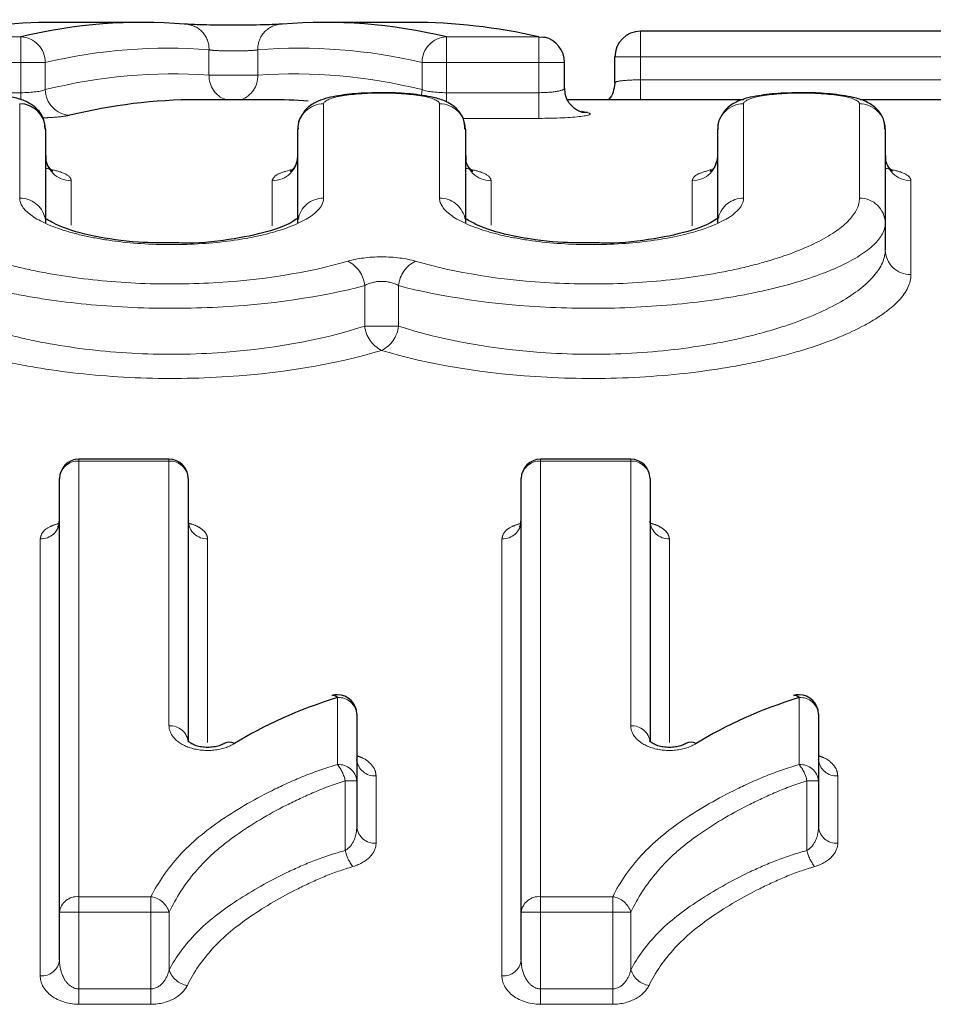
# Model space of a CAD drawing. Units: millimetres. Extents: x 106 to 306, y 31 to 285.
# Drawn here: x 153 to 160, y 95 to 103 of the extents above; entities that cross this region are included whole.
import ezdxf

# ---------------------------------------------------------------- set-up
doc = ezdxf.new("R2010")
doc.units = ezdxf.units.MM
doc.linetypes.add('PHANTOM', pattern=[12.7, 6.35, -1.27, 1.27, -1.27, 1.27, -1.27])

msp = doc.modelspace()

# ---------------------------------------------------------------- linework, layer by layer
at = {"color": 7, "linetype": 'Continuous', "lineweight": 25}
for p, q in [((154.2267, 102.499), (153.5433, 102.499)), ((156.3164, 102.499), (155.6372, 102.499)), ((160.5388, 102.4308), (158.0927, 102.4308)), ((157.5025, 101.9878), (157.5025, 102.1884)), ((157.8927, 102.0304), (157.8927, 102.2308)), ((155.2149, 101.899), (154.6489, 101.899)), ((158.8924, 101.899), (157.5268, 101.899)), ((160.5388, 101.899), (159.7977, 101.899)), ((153.4721, 101.6706), (153.4721, 100.9424)), ((155.4321, 100.9424), (155.4321, 101.6706)), ((156.7321, 101.6706), (156.7321, 100.9424)), ((158.6921, 100.9424), (158.6921, 101.6706)), ((159.9921, 101.6706), (159.9921, 100.9424)), ((159.9921, 100.9424), (159.9921, 100.7344)), ((154.4313, 99.1092), (153.7313, 99.1092)), ((158.0159, 99.1092), (157.3159, 99.1092)), ((153.5813, 95.5928), (153.5813, 98.9592)), ((154.5813, 98.9592), (154.5813, 96.9129)), ((157.1659, 95.5928), (157.1659, 98.9592)), ((158.1659, 98.9592), (158.1659, 96.9129)), ((155.889, 97.1314), (155.889, 96.6133)), ((159.4736, 97.1314), (159.4736, 96.6133)), ((155.889, 96.6133), (155.889, 96.2549)), ((159.4736, 96.6133), (159.4736, 96.2549)), ((153.5813, 95.2215), (153.5813, 95.5928)), ((157.1659, 95.2215), (157.1659, 95.5928))]:
    msp.add_line(p, q, dxfattribs=at)
at = {"color": 8, "linetype": 'PHANTOM', "lineweight": 18}
for p, q in [((158.0927, 102.2308), (158.0927, 102.4308)), ((152.5595, 102.3878), (153.2815, 102.3878)), ((153.2815, 102.1884), (153.2815, 102.3878)), ((156.5854, 102.3878), (157.3025, 102.3878)), ((156.5854, 102.3878), (156.5854, 102.1884)), ((157.3025, 102.3878), (157.3025, 102.1884)), ((154.7419, 102.0891), (154.7419, 102.2859)), ((155.1208, 102.2859), (155.1208, 102.0891)), ((153.2815, 102.1884), (152.5595, 102.1884)), ((153.471, 102.1884), (153.2815, 102.1884)), ((153.2815, 101.9537), (153.2815, 102.1884)), ((153.471, 102.1884), (153.471, 101.9774)), ((156.5854, 102.1884), (156.3959, 102.1884)), ((156.3959, 101.9773), (156.3959, 102.1884)), ((157.3025, 102.1884), (156.5854, 102.1884)), ((156.5854, 102.1884), (156.5854, 101.9537)), ((157.5025, 102.1884), (157.3025, 102.1884)), ((157.3025, 101.9537), (157.3025, 102.1884)), ((158.0927, 102.2308), (157.8927, 102.2308)), ((160.5388, 102.2308), (158.0927, 102.2308)), ((158.0927, 102.2308), (158.0927, 102.0531)), ((155.1208, 102.0891), (154.7419, 102.0891)), ((158.0927, 101.899), (158.0927, 102.0531)), ((158.0927, 102.0531), (160.5388, 102.0531)), ((152.5595, 101.9537), (153.2815, 101.9537)), ((153.2815, 101.8977), (153.2815, 101.9537)), ((156.5854, 101.9537), (156.5854, 101.8821)), ((156.5854, 101.9537), (157.3025, 101.9537)), ((157.3025, 101.9537), (157.3025, 101.7545)), ((153.2721, 101.1348), (153.2721, 101.8671)), ((155.6321, 101.8671), (155.6321, 101.1348)), ((156.5321, 101.1348), (156.5321, 101.8671)), ((158.8921, 101.8671), (158.8921, 101.1348)), ((159.7921, 101.1348), (159.7921, 101.8671)), ((157.3025, 101.7545), (156.7139, 101.7545)), ((153.6721, 101.2706), (153.6721, 100.9259)), ((155.2321, 100.9215), (155.2321, 101.2706)), ((156.9321, 101.2706), (156.9321, 100.9259)), ((158.4921, 100.9215), (158.4921, 101.2706)), ((160.1921, 101.2706), (160.1921, 100.5421)), ((155.9506, 100.1424), (155.9506, 100.4567)), ((156.2135, 100.4567), (156.2135, 100.1424)), ((156.2135, 100.1424), (155.9506, 100.1424)), ((153.7313, 99.0949), (153.7313, 99.1092)), ((154.4313, 99.0949), (154.4313, 99.1092)), ((157.3159, 99.0949), (157.3159, 99.1092)), ((158.0159, 99.0949), (158.0159, 99.1092)), ((153.7313, 99.0949), (153.7313, 95.7143)), ((154.4313, 99.0949), (153.7313, 99.0949)), ((154.4313, 97.04), (154.4313, 99.0949)), ((157.3159, 99.0949), (157.3159, 95.7143)), ((158.0159, 99.0949), (157.3159, 99.0949)), ((158.0159, 97.04), (158.0159, 99.0949)), ((153.4313, 95.1006), (153.4313, 98.4919)), ((154.7313, 98.4919), (154.7313, 96.9105)), ((157.0159, 95.1006), (157.0159, 98.4919)), ((158.3159, 98.4919), (158.3159, 96.9105)), ((155.739, 96.7391), (155.739, 97.2593)), ((159.3236, 96.7391), (159.3236, 97.2593)), ((155.7994, 96.0726), (155.7994, 96.6133)), ((155.889, 96.6133), (155.7994, 96.6133)), ((156.039, 96.6516), (156.039, 96.1296)), ((159.384, 96.0726), (159.384, 96.6133)), ((159.4736, 96.6133), (159.384, 96.6133)), ((159.6236, 96.6516), (159.6236, 96.1296)), ((153.7313, 95.5928), (153.7313, 95.7143)), ((153.7313, 95.7143), (154.2915, 95.7143)), ((154.2915, 95.5928), (154.2915, 95.7143)), ((157.3159, 95.5928), (157.3159, 95.7143)), ((157.3159, 95.7143), (157.8761, 95.7143)), ((157.8761, 95.5928), (157.8761, 95.7143)), ((153.7313, 95.5928), (153.5813, 95.5928)), ((153.7313, 95.5928), (153.7313, 94.999)), ((154.2915, 95.5928), (153.7313, 95.5928)), ((154.4326, 95.5928), (154.2915, 95.5928)), ((154.2915, 94.999), (154.2915, 95.5928)), ((154.4326, 95.5928), (154.4326, 95.1467)), ((157.3159, 95.5928), (157.1659, 95.5928)), ((157.8761, 95.5928), (157.3159, 95.5928)), ((157.3159, 95.5928), (157.3159, 94.999)), ((157.8761, 94.999), (157.8761, 95.5928)), ((158.0172, 95.5928), (157.8761, 95.5928)), ((158.0172, 95.5928), (158.0172, 95.1467)), ((153.7313, 94.879), (153.7313, 94.999)), ((153.7313, 94.999), (154.2915, 94.999)), ((154.2915, 94.879), (154.2915, 94.999)), ((157.3159, 94.879), (157.3159, 94.999)), ((157.3159, 94.999), (157.8761, 94.999)), ((157.8761, 94.879), (157.8761, 94.999)), ((154.2915, 94.879), (153.7313, 94.879)), ((157.8761, 94.879), (157.3159, 94.879))]:
    msp.add_line(p, q, dxfattribs=at)
at = {"color": 7, "linetype": 'Continuous', "lineweight": 25, "flags": 128}
for points in [[(157.3025, 102.3878), (157.3399, 102.3849), (157.3463, 102.3836)], [(157.6363, 101.8029), (157.6424, 101.8016), (157.6798, 101.7987)]]:
    msp.add_lwpolyline(points, dxfattribs=at)
at = {"color": 8, "linetype": 'PHANTOM', "lineweight": 18, "flags": 128}
msp.add_lwpolyline([(156.3959, 101.9773), (156.3914, 101.9391), (156.3895, 101.9307)], dxfattribs=at)
at = {"color": 8, "linetype": 'PHANTOM', "lineweight": 18}
for centre, radius, start, end in [((154.5491, 102.2929), 0.193, 357.9206, 89.01102), ((155.3136, 102.2929), 0.1929, 90.99794, 182.09021), ((153.2704, 102.1875), 0.2006, 0.25654, 86.83202), ((156.5965, 102.1875), 0.2006, 93.18186, 179.74829), ((154.9396, 102.0845), 0.1977, 178.67971, 249.77709), ((154.9248, 102.0834), 0.1961, 289.89936, 1.66303), ((153.6719, 101.9786), 0.2009, 180.35013, 266.75767), ((155.6303, 101.6688), 0.1983, 89.49331, 179.48374), ((156.5338, 101.6688), 0.1983, 0.51639, 90.50662), ((158.8903, 101.6688), 0.1983, 89.49339, 179.48362), ((159.7938, 101.6688), 0.1983, 0.51636, 90.50661), ((153.6703, 101.4688), 0.1982, 180.52262, 270.51221), ((155.2339, 101.4688), 0.1982, 269.48792, 359.47711), ((156.9303, 101.4688), 0.1982, 180.52275, 270.51215), ((158.4939, 101.4688), 0.1982, 269.48782, 359.47724), ((160.1903, 101.4688), 0.1982, 180.52277, 270.51216), ((153.2753, 100.937), 0.1978, 14.02742, 90.91558), ((155.6287, 100.9377), 0.1971, 89.00574, 171.56326), ((156.5344, 100.9359), 0.1989, 14.53346, 90.66338), ((158.8898, 100.936), 0.1988, 89.32725, 166.31751), ((159.7958, 100.9385), 0.1963, 1.13875, 91.09366), ((160.1883, 100.7384), 0.1962, 181.15106, 271.10797), ((155.7127, 100.4321), 0.2392, 5.89535, 63.5667), ((156.4515, 100.4321), 0.2392, 116.4333, 174.10465), ((156.1907, 100.1692), 0.2415, 186.37523, 243.2875), ((155.9735, 100.1692), 0.2415, 296.71261, 353.62466), ((153.7244, 98.9517), 0.1434, 87.27626, 176.99194), ((154.4381, 98.9517), 0.1434, 3.00806, 92.72374), ((157.3091, 98.9517), 0.1434, 87.27627, 176.99185), ((158.0227, 98.9517), 0.1434, 3.0082, 92.72369), ((153.4382, 98.635), 0.1433, 267.22721, 356.93116), ((154.7243, 98.635), 0.1433, 183.06884, 272.77279), ((157.0228, 98.635), 0.1433, 267.22721, 356.93126), ((158.3089, 98.635), 0.1433, 183.06874, 272.77279), ((155.7492, 97.1194), 0.1403, 4.88721, 94.1693), ((159.3338, 97.1194), 0.1403, 4.88724, 94.16928), ((154.4419, 96.9004), 0.14, 5.12473, 94.33972), ((158.0265, 96.9004), 0.14, 5.12487, 94.33967), ((155.7501, 96.6), 0.1395, 5.45557, 94.57468), ((155.518, 96.5556), 0.2872, 11.59146, 39.70967), ((156.0286, 96.7914), 0.1402, 184.9928, 274.24429), ((159.3347, 96.6), 0.1395, 5.4556, 94.57466), ((159.1026, 96.5556), 0.2872, 11.59132, 39.70973), ((159.6132, 96.7914), 0.1402, 184.99275, 274.24436), ((156.0276, 96.2685), 0.1393, 185.57654, 274.65785), ((159.6123, 96.2685), 0.1393, 185.57648, 274.65792), ((156.0843, 96.1338), 0.2914, 192.12974, 219.6117), ((159.6689, 96.1338), 0.2914, 192.1297, 219.61184), ((153.7184, 95.5768), 0.138, 84.6373, 173.37446), ((154.2665, 95.5425), 0.1736, 16.83206, 81.72443), ((157.303, 95.5768), 0.138, 84.63731, 173.37437), ((157.8511, 95.5425), 0.1736, 16.83184, 81.72469), ((153.4444, 95.2378), 0.1378, 264.53755, 353.22182), ((157.029, 95.2378), 0.1378, 264.53754, 353.22192), ((154.5987, 95.1982), 0.1739, 197.21275, 261.74801), ((158.1833, 95.1982), 0.1739, 197.21284, 261.74801)]:
    msp.add_arc(centre, radius, start, end, dxfattribs=at)
at = {"color": 7, "linetype": 'Continuous', "lineweight": 25}
for centre, radius, start, end in [((158.0927, 102.2308), 0.2, 90, 180), ((157.3025, 102.1884), 0.2, 0, 77.33774), ((153.2738, 101.6688), 0.1983, 0.51649, 90.50652), ((153.7313, 98.9592), 0.15, 90, 180), ((154.4313, 98.9592), 0.15, 0, 90), ((157.3159, 98.9592), 0.15, 90, 180), ((158.0159, 98.9592), 0.15, 0, 90), ((155.739, 97.1314), 0.15, 90, 107.03787), ((155.7041, 97.2303), 0.0454, 39.78798, 101.51737), ((155.739, 97.1314), 0.15, 0, 90), ((159.3236, 97.1314), 0.15, 90, 107.03787), ((159.2887, 97.2303), 0.0454, 39.78813, 101.51726), ((159.3236, 97.1314), 0.15, 360, 90), ((154.8986, 96.8347), 0.079, 59.25917, 119.48568), ((158.4833, 96.8347), 0.079, 59.25901, 119.48584)]:
    msp.add_arc(centre, radius, start, end, dxfattribs=at)
for centre, major_axis, ratio, start_param, end_param in [((153.5433, 66.799), (0, 35.7), 0.349394, 0, 0.078955), ((154.2267, 66.799), (0, 35.7), 0.335663, 6.255998, 6.362141), ((155.6372, 66.799), (0, 35.7), 0.336734, 6.20423, 6.310383), ((156.3164, 66.799), (0, 35.7), 0.350191, 6.20423, 6.283185), ((154.6489, 66.799), (0, 35.1), 0.339477, 0, 0.08304), ((155.2149, 66.799), (0, 35.1), 0.340561, 6.258374, 6.283185), ((156.7405, 66.799), (0, 35.1), 0.35417, 6.207557, 6.211008)]:
    msp.add_ellipse(centre, major_axis=major_axis, ratio=ratio, start_param=start_param, end_param=end_param, dxfattribs=at)
at = {"color": 8, "linetype": 'PHANTOM', "lineweight": 18}
for centre, major_axis, ratio, start_param, end_param in [((154.4162, 66.799), (0, 35.5), 0.337554, 6.255998, 6.362141), ((155.4478, 66.799), (0, 35.5), 0.338631, 6.20423, 6.310383), ((154.4594, 66.799), (0, 35.3), 0.337554, 6.259469, 6.366225), ((155.4043, 66.799), (0, 35.3), 0.338631, 6.200135, 6.306901)]:
    msp.add_ellipse(centre, major_axis=major_axis, ratio=ratio, start_param=start_param, end_param=end_param, dxfattribs=at)
at = {"color": 7, "linetype": 'Continuous', "lineweight": 25}
for points, knots in [([(155.3103, 102.4858), (155.2835, 102.4836), (155.2316, 102.4815), (155.0974, 102.4783), (155.0138, 102.4773), (154.848, 102.4773), (154.765, 102.4783), (154.6301, 102.4815), (154.5791, 102.4837), (154.5524, 102.4858)], [0, 0, 0, 0, 0.25, 0.25, 0.5, 0.5, 0.75, 0.75, 1, 1, 1, 1]), ([(157.8917, 102.0267), (157.889, 102.0034), (157.8842, 101.9604), (157.8609, 101.9173), (157.8442, 101.9016), (157.8415, 101.899)], [0, 0, 0, 0, 0.49818, 0.917711, 1, 1, 1, 1]), ([(153.4694, 101.6703), (153.4678, 101.6966), (153.4645, 101.7481), (153.4246, 101.8114), (153.3748, 101.8572), (153.3089, 101.8932), (153.2114, 101.9231), (153.0595, 101.9445), (152.9128, 101.9547), (152.8399, 101.9527), (152.8298, 101.9525)], [0, 0, 0, 0, 0.091508, 0.179215, 0.262111, 0.357322, 0.517716, 0.759729, 0.966685, 1, 1, 1, 1]), ([(156.0898, 101.9525), (156.0335, 101.952), (155.9104, 101.9511), (155.7321, 101.9305), (155.6123, 101.9029), (155.5128, 101.8491), (155.4541, 101.7757), (155.4283, 101.7088), (155.4339, 101.6761), (155.4347, 101.6712)], [0, 0, 0, 0, 0.1799634, 0.3933289, 0.6388813, 0.7674479, 0.8849222, 0.9829416, 1, 1, 1, 1]), ([(156.7294, 101.6703), (156.7278, 101.6966), (156.7245, 101.7481), (156.6846, 101.8114), (156.6348, 101.8572), (156.5689, 101.8932), (156.4714, 101.9231), (156.3195, 101.9445), (156.1728, 101.9547), (156.0999, 101.9527), (156.0898, 101.9525)], [0, 0, 0, 0, 0.091508, 0.179215, 0.262111, 0.357322, 0.517716, 0.759728, 0.966685, 1, 1, 1, 1]), ([(157.6363, 101.8029), (157.6366, 101.8028), (157.6374, 101.8027), (157.6289, 101.8048), (157.609, 101.8126), (157.5744, 101.8329), (157.5352, 101.8733), (157.5062, 101.9293), (157.5054, 101.9704), (157.505, 101.9885)], [0, 0, 0, 0, 0.050265, 0.151459, 0.251357, 0.390193, 0.593711, 0.821287, 1, 1, 1, 1]), ([(159.3498, 101.9525), (159.2935, 101.952), (159.1704, 101.9511), (158.9921, 101.9305), (158.8723, 101.9029), (158.7728, 101.8491), (158.7141, 101.7757), (158.6883, 101.7088), (158.6939, 101.6761), (158.6947, 101.6712)], [0, 0, 0, 0, 0.179963, 0.393329, 0.638881, 0.767448, 0.884922, 0.982942, 1, 1, 1, 1]), ([(159.9894, 101.6703), (159.9878, 101.6966), (159.9845, 101.7481), (159.9446, 101.8114), (159.8948, 101.8572), (159.8289, 101.8932), (159.7314, 101.9231), (159.5795, 101.9445), (159.4328, 101.9547), (159.3599, 101.9527), (159.3498, 101.9525)], [0, 0, 0, 0, 0.091508, 0.179215, 0.262111, 0.357322, 0.517716, 0.759728, 0.966685, 1, 1, 1, 1]), ([(153.5281, 101.3443), (153.5291, 101.3438), (153.5325, 101.342), (153.5096, 101.3584), (153.4752, 101.4072), (153.4772, 101.4493), (153.478, 101.4658)], [0, 0, 0, 0, 0.12537, 0.433782, 0.778848, 1, 1, 1, 1]), ([(155.4299, 101.4589), (155.4254, 101.4329), (155.4167, 101.383), (155.3827, 101.3481), (155.3689, 101.3408), (155.3729, 101.3426), (155.3732, 101.3427)], [0, 0, 0, 0, 0.357175, 0.68508, 0.979503, 1, 1, 1, 1]), ([(156.7881, 101.3443), (156.7891, 101.3438), (156.7925, 101.342), (156.7696, 101.3584), (156.7352, 101.4073), (156.7372, 101.4494), (156.738, 101.4659)], [0, 0, 0, 0, 0.1252876, 0.4334985, 0.7783391, 1, 1, 1, 1]), ([(158.6899, 101.4589), (158.6854, 101.4329), (158.6767, 101.383), (158.6427, 101.3481), (158.6289, 101.3408), (158.6329, 101.3426), (158.6332, 101.3427)], [0, 0, 0, 0, 0.357175, 0.6850794, 0.9795024, 1, 1, 1, 1]), ([(160.0481, 101.3443), (160.0491, 101.3438), (160.0525, 101.342), (160.0296, 101.3584), (159.9952, 101.4073), (159.9972, 101.4494), (159.998, 101.4659)], [0, 0, 0, 0, 0.125288, 0.433499, 0.778339, 1, 1, 1, 1]), ([(154.49, 100.7881), (154.39, 100.788), (154.1623, 100.7878), (153.8361, 100.8375), (153.5922, 100.9051), (153.469, 100.9779), (153.4671, 100.9812), (153.4664, 100.9825)], [0, 0, 0, 0, 0.192349, 0.437953, 0.684605, 0.87903, 1, 1, 1, 1]), ([(155.4388, 100.9799), (155.4402, 100.9826), (155.4456, 100.9924), (155.3819, 100.9383), (155.2189, 100.8767), (154.9423, 100.8152), (154.6735, 100.7828), (154.5181, 100.7873), (154.49, 100.7881)], [0, 0, 0, 0, 0.063581, 0.237182, 0.439024, 0.683225, 0.942695, 1, 1, 1, 1]), ([(157.75, 100.7881), (157.65, 100.788), (157.4223, 100.7878), (157.0961, 100.8375), (156.8522, 100.9051), (156.729, 100.9779), (156.7271, 100.9812), (156.7264, 100.9825)], [0, 0, 0, 0, 0.192349, 0.437953, 0.684605, 0.87903, 1, 1, 1, 1]), ([(158.6988, 100.9799), (158.7002, 100.9826), (158.7056, 100.9924), (158.6419, 100.9383), (158.4789, 100.8767), (158.2023, 100.8152), (157.9335, 100.7828), (157.7781, 100.7873), (157.75, 100.7881)], [0, 0, 0, 0, 0.0635812, 0.2371824, 0.4390238, 0.6832247, 0.9426954, 1, 1, 1, 1]), ([(153.5756, 98.6274), (153.5767, 98.6152), (153.5789, 98.5916), (153.5618, 98.5791), (153.5657, 98.5815), (153.5658, 98.5816)], [0, 0, 0, 0, 0.514207, 0.993837, 1, 1, 1, 1]), ([(154.5887, 98.5942), (154.5884, 98.5947), (154.5849, 98.5998), (154.5836, 98.6145), (154.5824, 98.6277)], [0, 0, 0, 0, 0.096484, 1, 1, 1, 1]), ([(157.1602, 98.6274), (157.1613, 98.6152), (157.1636, 98.5916), (157.1464, 98.5791), (157.1504, 98.5815), (157.1504, 98.5816)], [0, 0, 0, 0, 0.514207, 0.993838, 1, 1, 1, 1]), ([(158.1733, 98.5942), (158.173, 98.5947), (158.1695, 98.5998), (158.1682, 98.6145), (158.167, 98.6277)], [0, 0, 0, 0, 0.096484, 1, 1, 1, 1]), ([(154.8596, 96.9039), (154.8586, 96.903), (154.8518, 96.8978), (154.8234, 96.8856), (154.7799, 96.8752), (154.7313, 96.8714), (154.683, 96.8751), (154.639, 96.8858), (154.6037, 96.9013), (154.5814, 96.919), (154.5802, 96.9215), (154.5796, 96.9229)], [0, 0, 0, 0, 0.023541, 0.150861, 0.260647, 0.361302, 0.467297, 0.575869, 0.694934, 0.834765, 1, 1, 1, 1]), ([(158.4442, 96.9039), (158.4432, 96.903), (158.4364, 96.8978), (158.4081, 96.8856), (158.3645, 96.8752), (158.3159, 96.8714), (158.2676, 96.8751), (158.2236, 96.8858), (158.1883, 96.9013), (158.166, 96.919), (158.1648, 96.9215), (158.1642, 96.9229)], [0, 0, 0, 0, 0.0235407, 0.1508607, 0.2606475, 0.3613018, 0.4672971, 0.5758692, 0.6949341, 0.8347651, 1, 1, 1, 1]), ([(155.8904, 96.768), (155.8907, 96.7676), (155.8914, 96.7663), (155.8906, 96.7742), (155.8901, 96.7796)], [0, 0, 0, 0, 0.320672, 1, 1, 1, 1]), ([(159.475, 96.768), (159.4753, 96.7676), (159.476, 96.7663), (159.4753, 96.7742), (159.4747, 96.7796)], [0, 0, 0, 0, 0.320672, 1, 1, 1, 1])]:
    msp.add_open_spline(points, degree=3, knots=knots, dxfattribs=at)
at = {"color": 8, "linetype": 'PHANTOM', "lineweight": 18}
for points, knots in [([(154.7419, 102.2859), (154.7553, 102.2837), (154.7809, 102.2816), (154.8483, 102.2784), (154.8898, 102.2775), (154.9726, 102.2774), (155.0143, 102.2784), (155.0814, 102.2816), (155.1074, 102.2837), (155.1208, 102.2859)], [0, 0, 0, 0, 0.25, 0.25, 0.5, 0.5, 0.75, 0.75, 1, 1, 1, 1]), ([(158.0927, 102.0531), (158.0397, 102.0531), (157.9879, 102.0509), (157.9142, 102.0429), (157.8927, 102.037), (157.8927, 102.0304)], [0, 0, 0, 0, 0.5, 0.5, 1, 1, 1, 1]), ([(156.5321, 101.8671), (156.5321, 101.8896), (156.4855, 101.9109), (156.3182, 101.9417), (156.2003, 101.9504), (155.963, 101.9503), (155.8446, 101.9415), (155.6794, 101.911), (155.6321, 101.8896), (155.6321, 101.8671)], [0, 0, 0, 0, 0.25, 0.25, 0.5, 0.5, 0.75, 0.75, 1, 1, 1, 1]), ([(157.5025, 101.9878), (157.5025, 101.9794), (157.4812, 101.9707), (157.4077, 101.9577), (157.3557, 101.9537), (157.3025, 101.9537)], [0, 0, 0, 0, 0.5, 0.5, 1, 1, 1, 1]), ([(159.7921, 101.8671), (159.7921, 101.8896), (159.7455, 101.9109), (159.5782, 101.9417), (159.4603, 101.9504), (159.223, 101.9503), (159.1046, 101.9415), (158.9394, 101.911), (158.8921, 101.8896), (158.8921, 101.8671)], [0, 0, 0, 0, 0.25, 0.25, 0.5, 0.5, 0.75, 0.75, 1, 1, 1, 1]), ([(157.3025, 101.7545), (157.4308, 101.7545), (157.5554, 101.7605), (157.7025, 101.7783), (157.7225, 101.7895), (157.6798, 101.7987)], [0, 0, 0, 0, 0.5, 0.5, 1, 1, 1, 1]), ([(153.4516, 101.7584), (153.4671, 101.7589), (153.5246, 101.7609), (153.604, 101.7678), (153.6417, 101.7746), (153.6605, 101.7781)], [0, 0, 0, 0, 0.15517, 0.57799, 1, 1, 1, 1]), ([(153.4721, 101.3678), (153.5147, 101.3584), (153.6169, 101.3359), (153.6665, 101.3001), (153.671, 101.2764), (153.6721, 101.2706)], [0, 0, 0, 0, 0.350705, 0.841466, 1, 1, 1, 1]), ([(155.2321, 101.2706), (155.2396, 101.289), (155.2528, 101.3214), (155.348, 101.3469), (155.389, 101.3578)], [0, 0, 0, 0, 0.568701, 1, 1, 1, 1]), ([(156.7321, 101.3678), (156.7747, 101.3584), (156.8769, 101.3359), (156.9265, 101.3001), (156.931, 101.2764), (156.9321, 101.2706)], [0, 0, 0, 0, 0.350705, 0.841467, 1, 1, 1, 1]), ([(158.4921, 101.2706), (158.4996, 101.289), (158.5128, 101.3214), (158.608, 101.3469), (158.649, 101.3578)], [0, 0, 0, 0, 0.568701, 1, 1, 1, 1]), ([(159.9921, 101.3678), (160.0347, 101.3584), (160.1369, 101.3359), (160.1865, 101.3001), (160.191, 101.2764), (160.1921, 101.2706)], [0, 0, 0, 0, 0.350705, 0.841467, 1, 1, 1, 1]), ([(152.3721, 101.1348), (152.3721, 101.0788), (152.3991, 101.0224), (152.5055, 100.9091), (152.5853, 100.8527), (152.7905, 100.7469), (152.919, 100.6963), (153.1382, 100.6302), (153.2159, 100.6097), (153.3811, 100.572), (153.4692, 100.5547), (153.7402, 100.5099), (153.9328, 100.4888), (154.3354, 100.4668), (154.537, 100.4662), (155.1427, 100.496), (155.5189, 100.558), (155.8192, 100.6463)], [0, 0, 0, 0, 0.125, 0.125, 0.25, 0.25, 0.375, 0.375, 0.4375, 0.4375, 0.5, 0.5, 0.625, 0.625, 0.75, 0.75, 1, 1, 1, 1]), ([(155.6321, 101.1348), (155.6321, 101.0473), (155.5128, 100.957), (155.1866, 100.8528), (155.0562, 100.8243), (154.7669, 100.785), (154.608, 100.7745), (154.2929, 100.7746), (154.1339, 100.7853), (153.9181, 100.8148), (153.8484, 100.8271), (153.7204, 100.855), (153.6616, 100.8706), (153.5002, 100.9223), (153.4158, 100.9623), (153.3013, 101.0472), (153.2721, 101.091), (153.2721, 101.1348)], [0, 0, 0, 0, 0.25, 0.25, 0.375, 0.375, 0.5, 0.5, 0.625, 0.625, 0.6875, 0.6875, 0.75, 0.75, 0.875, 0.875, 1, 1, 1, 1]), ([(156.345, 100.6463), (156.6453, 100.558), (157.0215, 100.496), (157.6272, 100.4662), (157.8288, 100.4668), (158.2314, 100.4888), (158.424, 100.5099), (158.695, 100.5547), (158.7831, 100.572), (158.9483, 100.6097), (159.026, 100.6302), (159.2452, 100.6963), (159.3737, 100.7469), (159.5789, 100.8527), (159.6587, 100.9091), (159.7651, 101.0224), (159.7921, 101.0788), (159.7921, 101.1348)], [0, 0, 0, 0, 0.25, 0.25, 0.375, 0.375, 0.5, 0.5, 0.5625, 0.5625, 0.625, 0.625, 0.75, 0.75, 0.875, 0.875, 1, 1, 1, 1]), ([(158.8921, 101.1348), (158.8921, 101.0473), (158.7728, 100.957), (158.4466, 100.8528), (158.3162, 100.8243), (158.0269, 100.785), (157.868, 100.7745), (157.5529, 100.7746), (157.3939, 100.7853), (157.1781, 100.8148), (157.1084, 100.8271), (156.9804, 100.855), (156.9216, 100.8706), (156.7602, 100.9223), (156.6758, 100.9623), (156.5613, 101.0472), (156.5321, 101.091), (156.5321, 101.1348)], [0, 0, 0, 0, 0.25, 0.25, 0.375, 0.375, 0.5, 0.5, 0.625, 0.625, 0.6875, 0.6875, 0.75, 0.75, 0.875, 0.875, 1, 1, 1, 1]), ([(155.9506, 100.4567), (155.6211, 100.3688), (155.2101, 100.3075), (154.5496, 100.2777), (154.3298, 100.2781), (153.8908, 100.2994), (153.68, 100.3201), (153.3832, 100.3642), (153.2865, 100.3812), (153.1049, 100.4185), (153.0194, 100.4388), (152.7779, 100.5043), (152.6359, 100.5547), (152.4088, 100.6602), (152.3202, 100.7166), (152.2021, 100.83), (152.1721, 100.8864), (152.1721, 100.9424)], [0, 0, 0, 0, 0.25, 0.25, 0.375, 0.375, 0.5, 0.5, 0.5625, 0.5625, 0.625, 0.625, 0.75, 0.75, 0.875, 0.875, 1, 1, 1, 1]), ([(159.9921, 100.9424), (159.9921, 100.8864), (159.9621, 100.83), (159.844, 100.7166), (159.7554, 100.6602), (159.5282, 100.5547), (159.3863, 100.5043), (159.1448, 100.4388), (159.0593, 100.4185), (158.8777, 100.3812), (158.781, 100.3642), (158.4841, 100.3201), (158.2734, 100.2994), (157.8344, 100.2781), (157.6146, 100.2777), (156.9541, 100.3075), (156.5431, 100.3688), (156.2135, 100.4567)], [0, 0, 0, 0, 0.125, 0.125, 0.25, 0.25, 0.375, 0.375, 0.4375, 0.4375, 0.5, 0.5, 0.625, 0.625, 0.75, 0.75, 1, 1, 1, 1]), ([(152.1721, 100.7344), (152.1721, 100.6676), (152.2017, 100.6), (152.3181, 100.4634), (152.4055, 100.395), (152.6297, 100.2663), (152.77, 100.2044), (153.0097, 100.1233), (153.0948, 100.0981), (153.2755, 100.0515), (153.372, 100.0301), (153.6691, 99.9747), (153.8801, 99.9484), (154.3225, 99.9209), (154.544, 99.9201), (155.2092, 99.9571), (155.6219, 100.034), (155.9506, 100.1424)], [0, 0, 0, 0, 0.125, 0.125, 0.25, 0.25, 0.375, 0.375, 0.4375, 0.4375, 0.5, 0.5, 0.625, 0.625, 0.75, 0.75, 1, 1, 1, 1]), ([(156.2135, 100.1424), (156.5423, 100.034), (156.955, 99.9571), (157.6202, 99.9201), (157.8417, 99.9209), (158.2841, 99.9484), (158.4951, 99.9747), (158.7922, 100.0301), (158.8887, 100.0515), (159.0694, 100.0981), (159.1544, 100.1233), (159.3941, 100.2044), (159.5345, 100.2663), (159.7587, 100.395), (159.846, 100.4634), (159.9625, 100.6), (159.9921, 100.6676), (159.9921, 100.7344)], [0, 0, 0, 0, 0.25, 0.25, 0.375, 0.375, 0.5, 0.5, 0.5625, 0.5625, 0.625, 0.625, 0.75, 0.75, 0.875, 0.875, 1, 1, 1, 1]), ([(156.345, 100.6463), (156.2735, 100.6673), (156.1785, 100.6794), (155.9854, 100.6794), (155.8907, 100.6673), (155.8192, 100.6463)], [0, 0, 0, 0, 0.5, 0.5, 1, 1, 1, 1]), ([(156.0821, 99.9535), (155.7241, 99.8456), (155.2767, 99.7695), (154.5572, 99.7326), (154.3177, 99.7331), (153.8392, 99.7598), (153.61, 99.7855), (153.2872, 99.84), (153.1821, 99.8611), (152.9848, 99.907), (152.892, 99.932), (152.6298, 100.0124), (152.4758, 100.0741), (152.2909, 100.1704), (152.2364, 100.2033), (152.1415, 100.2705), (152.101, 100.305), (152.0048, 100.4075), (151.9721, 100.4753), (151.9721, 100.5421)], [0, 0, 0, 0, 0.25, 0.25, 0.375, 0.375, 0.5, 0.5, 0.5625, 0.5625, 0.625, 0.625, 0.75, 0.75, 0.8125, 0.8125, 0.875, 0.875, 1, 1, 1, 1]), ([(155.9506, 100.4567), (155.985, 100.4768), (156.0326, 100.4896), (156.1314, 100.4896), (156.1791, 100.4768), (156.2135, 100.4567)], [0, 0, 0, 0, 0.5, 0.5, 1, 1, 1, 1]), ([(160.1921, 100.5421), (160.1921, 100.4753), (160.1594, 100.4075), (160.0632, 100.305), (160.0227, 100.2705), (159.9278, 100.2033), (159.8733, 100.1704), (159.6884, 100.0741), (159.5344, 100.0124), (159.2722, 99.932), (159.1793, 99.907), (158.9821, 99.8611), (158.877, 99.84), (158.5542, 99.7855), (158.325, 99.7598), (157.8465, 99.7331), (157.607, 99.7326), (156.8875, 99.7695), (156.4401, 99.8456), (156.0821, 99.9535)], [0, 0, 0, 0, 0.125, 0.125, 0.1875, 0.1875, 0.25, 0.25, 0.375, 0.375, 0.4375, 0.4375, 0.5, 0.5, 0.625, 0.625, 0.75, 0.75, 1, 1, 1, 1]), ([(153.5747, 98.6097), (153.5521, 98.6028), (153.4967, 98.5859), (153.4434, 98.5434), (153.4353, 98.509), (153.4313, 98.4919)], [0, 0, 0, 0, 0.256373, 0.628708, 1, 1, 1, 1]), ([(154.7313, 98.4919), (154.7285, 98.5067), (154.7229, 98.5368), (154.6763, 98.576), (154.6278, 98.6019), (154.5921, 98.6097), (154.5851, 98.6112)], [0, 0, 0, 0, 0.314048, 0.634462, 0.929112, 1, 1, 1, 1]), ([(157.1593, 98.6097), (157.1367, 98.6028), (157.0813, 98.5859), (157.028, 98.5434), (157.0199, 98.509), (157.0159, 98.4919)], [0, 0, 0, 0, 0.2563724, 0.6287074, 1, 1, 1, 1]), ([(158.3159, 98.4919), (158.3131, 98.5067), (158.3075, 98.5368), (158.2609, 98.576), (158.2124, 98.6019), (158.1767, 98.6097), (158.1698, 98.6112)], [0, 0, 0, 0, 0.314048, 0.634462, 0.929111, 1, 1, 1, 1]), ([(154.4313, 97.04), (154.4313, 97.0064), (154.4452, 96.9731), (154.5018, 96.9124), (154.5441, 96.886), (154.6533, 96.8515), (154.7185, 96.8449), (154.8422, 96.8581), (154.8973, 96.8769), (154.939, 96.9025)], [0, 0, 0, 0, 0.25, 0.25, 0.5, 0.5, 0.75, 0.75, 1, 1, 1, 1]), ([(158.0159, 97.04), (158.0159, 97.0064), (158.0298, 96.9731), (158.0864, 96.9124), (158.1287, 96.886), (158.2379, 96.8515), (158.3031, 96.8449), (158.4268, 96.8581), (158.4819, 96.8769), (158.5236, 96.9025)], [0, 0, 0, 0, 0.25, 0.25, 0.5, 0.5, 0.75, 0.75, 1, 1, 1, 1]), ([(154.2915, 95.7143), (154.347, 95.8263), (154.4208, 95.9327), (154.6034, 96.1324), (154.716, 96.226), (154.9695, 96.3981), (155.1086, 96.4781), (155.3309, 96.5863), (155.4072, 96.6208), (155.5659, 96.685), (155.6502, 96.7136), (155.739, 96.7391)], [0, 0, 0, 0, 0.25, 0.25, 0.5, 0.5, 0.75, 0.75, 0.875, 0.875, 1, 1, 1, 1]), ([(156.039, 96.6516), (156.0373, 96.6663), (156.0334, 96.701), (155.9973, 96.7496), (155.9462, 96.7885), (155.9037, 96.803), (155.889, 96.808)], [0, 0, 0, 0, 0.240562, 0.565136, 0.849054, 1, 1, 1, 1]), ([(157.8761, 95.7143), (157.9316, 95.8263), (158.0055, 95.9327), (158.188, 96.1324), (158.3006, 96.226), (158.5542, 96.3981), (158.6932, 96.4781), (158.9156, 96.5863), (158.9918, 96.6208), (159.1506, 96.685), (159.2349, 96.7136), (159.3236, 96.7391)], [0, 0, 0, 0, 0.25, 0.25, 0.5, 0.5, 0.75, 0.75, 0.875, 0.875, 1, 1, 1, 1]), ([(159.6236, 96.6516), (159.6219, 96.6663), (159.6181, 96.701), (159.5819, 96.7496), (159.5308, 96.7885), (159.4883, 96.803), (159.4736, 96.808)], [0, 0, 0, 0, 0.240562, 0.565136, 0.849054, 1, 1, 1, 1]), ([(155.7994, 96.6133), (155.7149, 96.5881), (155.6355, 96.5578), (155.4853, 96.4931), (155.4128, 96.4594), (155.2019, 96.3526), (155.0698, 96.2745), (154.8899, 96.1464), (154.8332, 96.1018), (154.7281, 96.0089), (154.6813, 95.9597), (154.5529, 95.8108), (154.4846, 95.7039), (154.4326, 95.5928)], [0, 0, 0, 0, 0.125, 0.125, 0.25, 0.25, 0.5, 0.5, 0.625, 0.625, 0.75, 0.75, 1, 1, 1, 1]), ([(159.384, 96.6133), (159.2995, 96.5881), (159.2201, 96.5578), (159.0699, 96.4931), (158.9974, 96.4594), (158.7865, 96.3526), (158.6545, 96.2745), (158.4746, 96.1464), (158.4178, 96.1018), (158.3127, 96.0089), (158.2659, 95.9597), (158.1375, 95.8108), (158.0692, 95.7039), (158.0172, 95.5928)], [0, 0, 0, 0, 0.125, 0.125, 0.25, 0.25, 0.5, 0.5, 0.625, 0.625, 0.75, 0.75, 1, 1, 1, 1]), ([(155.889, 96.2549), (155.889, 96.2211), (155.8827, 96.1875), (155.855, 96.1238), (155.8339, 96.0929), (155.7994, 96.0726)], [0, 0, 0, 0, 0.5, 0.5, 1, 1, 1, 1]), ([(159.4736, 96.2549), (159.4736, 96.2211), (159.4673, 96.1875), (159.4396, 96.1238), (159.4185, 96.0929), (159.384, 96.0726)], [0, 0, 0, 0, 0.5, 0.5, 1, 1, 1, 1]), ([(155.8598, 95.948), (155.9184, 95.9652), (155.9637, 95.9933), (156.0237, 96.0572), (156.039, 96.0933), (156.039, 96.1296)], [0, 0, 0, 0, 0.5, 0.5, 1, 1, 1, 1]), ([(159.4444, 95.948), (159.503, 95.9652), (159.5484, 95.9933), (159.6083, 96.0572), (159.6236, 96.0933), (159.6236, 96.1296)], [0, 0, 0, 0, 0.5, 0.5, 1, 1, 1, 1]), ([(154.4326, 95.1467), (154.4855, 95.2484), (154.5576, 95.3437), (154.7336, 95.5248), (154.8401, 95.6062), (155.078, 95.7609), (155.208, 95.8349), (155.4164, 95.9344), (155.4877, 95.9666), (155.6368, 96.0248), (155.7168, 96.0493), (155.7994, 96.0726)], [0, 0, 0, 0, 0.25, 0.25, 0.5, 0.5, 0.75, 0.75, 0.875, 0.875, 1, 1, 1, 1]), ([(158.0172, 95.1467), (158.0701, 95.2484), (158.1422, 95.3437), (158.3182, 95.5248), (158.4248, 95.6062), (158.6626, 95.7609), (158.7926, 95.8349), (159.001, 95.9344), (159.0723, 95.9666), (159.2214, 96.0248), (159.3014, 96.0493), (159.384, 96.0726)], [0, 0, 0, 0, 0.25, 0.25, 0.5, 0.5, 0.75, 0.75, 0.875, 0.875, 1, 1, 1, 1]), ([(155.8598, 95.948), (155.7817, 95.925), (155.7066, 95.8989), (155.5662, 95.8402), (155.4988, 95.809), (155.3021, 95.7111), (155.1791, 95.639), (154.9549, 95.4861), (154.855, 95.404), (154.6901, 95.2237), (154.6231, 95.1269), (154.5738, 95.0261)], [0, 0, 0, 0, 0.125, 0.125, 0.25, 0.25, 0.5, 0.5, 0.75, 0.75, 1, 1, 1, 1]), ([(159.4444, 95.948), (159.3663, 95.925), (159.2913, 95.8989), (159.1509, 95.8402), (159.0834, 95.809), (158.8867, 95.7111), (158.7637, 95.639), (158.5396, 95.4861), (158.4396, 95.404), (158.2747, 95.2237), (158.2077, 95.1269), (158.1584, 95.0261)], [0, 0, 0, 0, 0.125, 0.125, 0.25, 0.25, 0.5, 0.5, 0.75, 0.75, 1, 1, 1, 1]), ([(153.7313, 94.999), (153.703, 94.999), (153.677, 95.0116), (153.6379, 95.0446), (153.6234, 95.0651), (153.5904, 95.1289), (153.5813, 95.1753), (153.5813, 95.2215)], [0, 0, 0, 0, 0.25, 0.25, 0.5, 0.5, 1, 1, 1, 1]), ([(157.3159, 94.999), (157.2876, 94.999), (157.2616, 95.0116), (157.2225, 95.0446), (157.2081, 95.0651), (157.175, 95.1289), (157.1659, 95.1753), (157.1659, 95.2215)], [0, 0, 0, 0, 0.25, 0.25, 0.5, 0.5, 1, 1, 1, 1]), ([(154.4326, 95.1467), (154.4246, 95.1137), (154.4113, 95.0814), (154.3671, 95.0249), (154.3327, 94.999), (154.2915, 94.999)], [0, 0, 0, 0, 0.5, 0.5, 1, 1, 1, 1]), ([(158.0172, 95.1467), (158.0092, 95.1137), (157.9959, 95.0814), (157.9518, 95.0249), (157.9173, 94.999), (157.8761, 94.999)], [0, 0, 0, 0, 0.5, 0.5, 1, 1, 1, 1]), ([(153.4313, 95.1006), (153.4313, 95.0481), (153.4562, 94.9958), (153.5604, 94.91), (153.6422, 94.879), (153.7313, 94.879)], [0, 0, 0, 0, 0.5, 0.5, 1, 1, 1, 1]), ([(157.0159, 95.1006), (157.0159, 95.0481), (157.0408, 94.9958), (157.145, 94.91), (157.2268, 94.879), (157.3159, 94.879)], [0, 0, 0, 0, 0.5, 0.5, 1, 1, 1, 1]), ([(154.2915, 94.879), (154.3594, 94.879), (154.4243, 94.8971), (154.5215, 94.9519), (154.5549, 94.9876), (154.5738, 95.0261)], [0, 0, 0, 0, 0.5, 0.5, 1, 1, 1, 1]), ([(157.8761, 94.879), (157.944, 94.879), (158.0089, 94.8971), (158.1061, 94.9519), (158.1396, 94.9876), (158.1584, 95.0261)], [0, 0, 0, 0, 0.5, 0.5, 1, 1, 1, 1])]:
    msp.add_open_spline(points, degree=3, knots=knots, dxfattribs=at)
for points in [[(153.471, 101.9774), (153.4444, 101.9643), (153.3658, 101.9537), (153.2815, 101.9537)], [(156.5854, 101.9537), (156.5012, 101.9537), (156.4226, 101.9642), (156.3959, 101.9773)]]:
    msp.add_open_spline(points, degree=3, dxfattribs=at)
at = {"color": 7, "linetype": 'Continuous', "lineweight": 25}
for points in [[(155.739, 97.2593), (155.4369, 97.1664), (155.1698, 97.0444), (154.939, 96.9025)], [(159.3236, 97.2593), (159.0215, 97.1664), (158.7544, 97.0444), (158.5236, 96.9025)]]:
    msp.add_open_spline(points, degree=3, dxfattribs=at)

doc.saveas('drawing.dxf')
